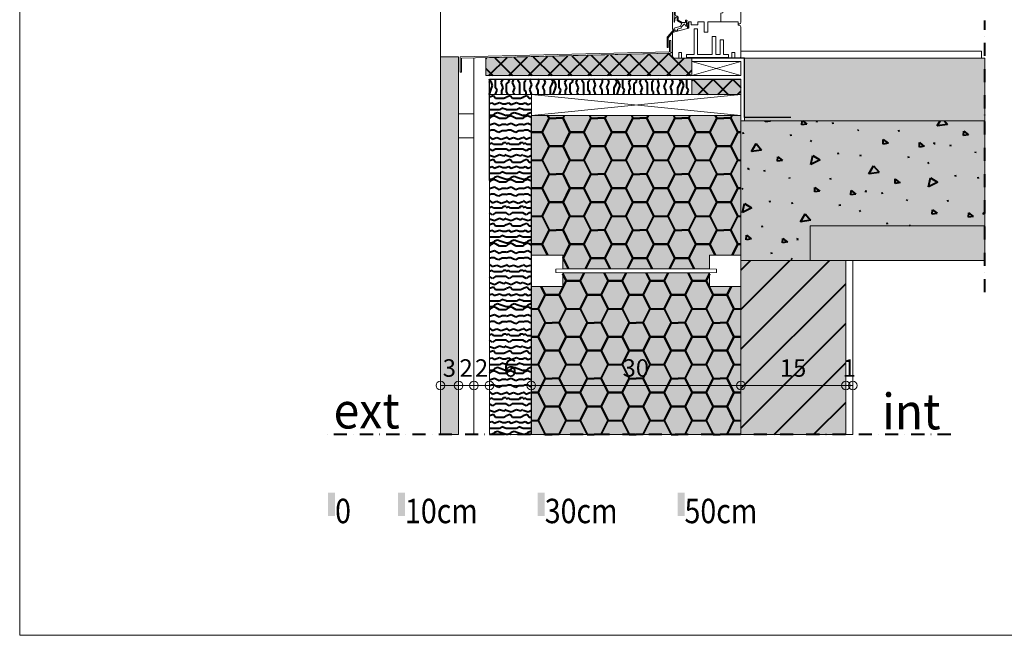
# Model space of a CAD drawing. Units: millimetres. Extents: x -7270 to 13106, y -51789 to -37268.
# Drawn here: x 4730 to 6139, y -40751 to -39870 of the extents above; entities that cross this region are included whole.
import ezdxf
from ezdxf.enums import TextEntityAlignment as Align

# ---------------------------------------------------------------- set-up
doc = ezdxf.new("R2010")
doc.units = ezdxf.units.MM
doc.header["$MEASUREMENT"] = 0
doc.linetypes.add('DGN Style 4', pattern=[37.49334, 18.73496, -9.36748, 0.023419, -9.36748])
for name, color, linetype, lineweight in [('cadre', 7, 'Continuous', 0), ('chassis elevation', 7, 'Continuous', 0), ('cotes', 7, 'Continuous', 0), ('ecritures', 7, 'Continuous', 0), ('etancheite AIR', 7, 'Continuous', 0), ('etancheite EAU', 7, 'Continuous', 0), ('foamlglass', 7, 'Continuous', 0), ('isolation', 7, 'Continuous', 0), ('multiplex', 7, 'Continuous', 0), ('murs porteurs', 7, 'Continuous', 0), ('parement ext', 7, 'Continuous', 0), ('pavatherm +', 7, 'Continuous', 0), ('poutre TJI', 7, 'Continuous', 0), ('revet murs int', 7, 'Continuous', 0), ('revetement sol', 7, 'Continuous', 0), ('structure sol', 7, 'Continuous', 0), ('struture caisson', 7, 'Continuous', 0), ('titre-affectation', 7, 'Continuous', 0)]:
    doc.layers.add(name, color=color, linetype=linetype, lineweight=lineweight)
doc.styles.add('Style-arial', font='arial.shx', dxfattribs={"bigfont": 'arialbig.shx'})
doc.styles.add('Style-ENGINEERING', font='ENGINEERING.shx')
doc.dimstyles.new('Untitled-1', dxfattribs={"dimtxt": 12.5, "dimasz": 6.25, "dimexe": 6.25, "dimexo": 0, "dimgap": 6.25, "dimtad": 1, "dimdec": 0, "dimzin": 11, "dimdsep": 46, "dimtxsty": 'Style-ENGINEERING', "dimblk": 'TerminatorOrigin', "dimcen": 0.09, "dimclrd": 2, "dimclre": 2, "dimclrt": 4, "dimadec": 4, "dimazin": 2, "dimtfac": 1, "dimtdec": 0, "dimtmove": 0, "dimatfit": 3, "dimldrblk": 'TerminatorOpen', "dimfxl": 0, "dimfrac": 2, "dimtzin": 11, "dimlwd": 0, "dimlwe": 0, "dimarcsym": 0})

# ---------------------------------------------------------------- blocks, each defined once
blk = doc.blocks.new('ws4')
at = {"color": 0, "linetype": 'ByBlock', "lineweight": -2}
for p, q in [((27000, 14331), (27080, 14470)), ((27423, 14064), (27513, 14220)), ((28003, 14532), (28035, 14543)), ((28190, 14440), (28113, 14370)), ((28113, 14370), (28113, 13860)), ((28126, 14536), (28182, 14505)), ((28298, 14096), (28279, 14116)), ((28283, 14147), (28398, 14214)), ((28133, 13840), (28233, 13840)), ((28313, 13920), (28313, 14061))]:
    blk.add_line(p, q, dxfattribs=at)
at = {"color": 0, "linetype": 'ByBlock', "lineweight": -2, "flags": 128}
blk.add_lwpolyline([(26623, 13109), (26623, 12954, 0.4931454), (26648, 12934), (26808, 12977, 0.3394543), (26823, 12997), (26823, 13256, -0.3394543), (26838, 13275), (27318, 13404, 0.3394543), (27333, 13423), (27333, 13550, -0.1989124), (27339, 13564), (27809, 14034, -0.4931454), (27840, 14030), (28036, 13690, 0.2679492), (28054, 13680), (28223, 13680, -0.4142136), (28243, 13660), (28243, 13388, 0.4931454), (28268, 13368), (28408, 13406, 0.3394543), (28423, 13425), (28423, 14190, 0.5692944), (28393, 14207), (28283, 14147, 0.493104), (28278, 14116), (28307, 14086, -0.1925824), (28313, 14072), (28313, 13860, -0.4142136), (28293, 13840), (28133, 13840, -0.4142136), (28113, 13860), (28113, 14361, -0.2104068), (28119, 14376), (28190, 14440, 0.5118003), (28182, 14505), (28126, 14536, 0.5722124), (27963, 14440), (27963, 14240, -0.4142136), (27943, 14220), (27518, 14220, -0.1316525), (27508, 14223), (26933, 14555, -0.2679492), (26923, 14572), (26923, 14854, 0.3899833), (26648, 15153, -0.3899833), (26483, 15333), (26483, 16406, -0.3394543), (26498, 16426), (27638, 16731, -0.4931454), (27663, 16712), (27663, 16153, 0.4931454), (27688, 16134), (27808, 16166, 0.3394543), (27823, 16185), (27823, 16790, 0.4931454), (27672, 16906), (26456, 16580, 0.3394543), (26323, 16406), (26323, 14284, 0.3943577), (26360, 14244, 0.3943577), (26402, 14279), (26484, 14873, -0.3943577), (26632, 14994, -0.3943577), (26763, 14854), (26763, 14526, 0.2679492), (26813, 14439), (27415, 14091, -0.4142136), (27423, 14064), (27186, 13654, -0.1989124), (27174, 13645), (26338, 13421, 0.3394543), (26323, 13401), (26323, 13235, -0.3394543), (26308, 13216), (25456, 12184, 0.3394543), (25323, 12010), (25323, 10668, 0.4142136), (25343, 10648), (25463, 10648, 0.4142136), (25483, 10668), (25483, 12010, -0.3394543), (25498, 12029), (26404, 13128), (26602, 13134, -0.4232659), (26623, 13114)], format="xyb", close=True, dxfattribs=at)
at = {"color": 0, "linetype": 'ByBlock', "lineweight": -2}
for centre, radius, start, end in [((28073, 14440), 110, 60.8851, 109.79218), ((28163, 14470), 40, 312.47159, 60.8851), ((28293, 14130), 20, 120, 225), ((28263, 14061), 50, 0, 45), ((28133, 13860), 20, 180, 270), ((28233, 13920), 80, 270, 0)]:
    blk.add_arc(centre, radius, start, end, dxfattribs=at)
blk = doc.blocks.new('*D38')
at = {"layer": 'cotes', "color": 2, "linetype": 'Continuous', "lineweight": 0}
for p, q in [((5761.7, -40343.2), (5761.7, -40405.7)), ((5911.7, -40343.2), (5911.7, -40405.7)), ((5911.7, -40393.2), (5761.7, -40393.2)), ((5761.7, -40393.2), (5761.7, -40393.2)), ((5911.7, -40393.2), (5911.7, -40393.2))]:
    blk.add_line(p, q, dxfattribs=at)
for centre in [(5761.7, -40393.2), (5911.7, -40393.2)]:
    blk.add_circle(centre, 6.25, dxfattribs=at)
at = {"layer": 'Defpoints'}
for p in [(5761.7, -40339), (5911.7, -40339), (5761.7, -40393.2), (5836.7, -40393.2)]:
    blk.add_point(p, dxfattribs=at)
at = {"layer": 'cotes', "color": 4, "linetype": 'Continuous', "lineweight": 0, "style": 'Style-arial'}
blk.add_text('15', height=25, dxfattribs=at).set_placement((5817.3, -40368.2), align=Align.MIDDLE_LEFT)
blk = doc.blocks.new('TerminatorOpen')
at = {"color": 0, "linetype": 'ByBlock', "lineweight": -2}
for q in [(-1, 0.5), (-1, 0), (-1, -0.5)]:
    blk.add_line((0, 0), q, dxfattribs=at)
blk = doc.blocks.new('TerminatorOrigin')
at = {"color": 0, "linetype": 'ByBlock', "lineweight": -2}
blk.add_line((-1, 0), (0, 0), dxfattribs=at)
blk.add_circle((0, 0), 0.5, dxfattribs=at)
blk = doc.blocks.new('*D39')
at = {"layer": 'cotes', "color": 2, "linetype": 'Continuous', "lineweight": 0}
for p, q in [((5461.6, -40343.2), (5461.6, -40405.7)), ((5761.7, -40343.2), (5761.7, -40405.7)), ((5761.7, -40393.2), (5461.6, -40393.2)), ((5461.6, -40393.2), (5461.6, -40393.2)), ((5761.7, -40393.2), (5761.7, -40393.2))]:
    blk.add_line(p, q, dxfattribs=at)
for centre in [(5461.6, -40393.2), (5761.7, -40393.2)]:
    blk.add_circle(centre, 6.25, dxfattribs=at)
at = {"layer": 'Defpoints'}
for p in [(5761.7, -40339), (5461.6, -40357.5), (5461.6, -40393.2), (5611.7, -40393.2)]:
    blk.add_point(p, dxfattribs=at)
at = {"layer": 'cotes', "color": 4, "linetype": 'Continuous', "lineweight": 0, "style": 'Style-arial'}
blk.add_text('30', height=25, dxfattribs=at).set_placement((5592.3, -40368.2), align=Align.MIDDLE_LEFT)
blk = doc.blocks.new('*D40')
at = {"layer": 'cotes', "color": 2, "linetype": 'Continuous', "lineweight": 0}
for p, q in [((5461.6, -40343.2), (5461.6, -40405.7)), ((5401.7, -40443.2), (5401.7, -40380.7)), ((5461.6, -40393.2), (5401.7, -40393.2)), ((5401.7, -40393.2), (5401.7, -40393.2)), ((5461.6, -40393.2), (5461.6, -40393.2))]:
    blk.add_line(p, q, dxfattribs=at)
for centre in [(5401.7, -40393.2), (5461.6, -40393.2)]:
    blk.add_circle(centre, 6.25, dxfattribs=at)
at = {"layer": 'Defpoints'}
for p in [(5461.6, -40357.5), (5401.7, -40393.2), (5431.7, -40393.2), (5401.7, -40463.4)]:
    blk.add_point(p, dxfattribs=at)
at = {"layer": 'cotes', "color": 4, "linetype": 'Continuous', "lineweight": 0, "style": 'Style-arial'}
blk.add_text('6', height=25, dxfattribs=at).set_placement((5422, -40368.2), align=Align.MIDDLE_LEFT)
blk = doc.blocks.new('*D41')
at = {"layer": 'cotes', "color": 2, "linetype": 'Continuous', "lineweight": 0}
for p, q in [((5379.6, -40443.2), (5379.6, -40380.7)), ((5401.7, -40443.2), (5401.7, -40380.7)), ((5401.7, -40393.2), (5379.6, -40393.2)), ((5379.6, -40393.2), (5379.6, -40393.2)), ((5401.7, -40393.2), (5401.7, -40393.2))]:
    blk.add_line(p, q, dxfattribs=at)
for centre in [(5379.6, -40393.2), (5401.7, -40393.2)]:
    blk.add_circle(centre, 6.25, dxfattribs=at)
at = {"layer": 'Defpoints'}
for p in [(5379.6, -40393.2), (5390.7, -40393.2), (5379.6, -40463.4), (5401.7, -40463.4)]:
    blk.add_point(p, dxfattribs=at)
at = {"layer": 'cotes', "color": 4, "linetype": 'Continuous', "lineweight": 0, "style": 'Style-arial'}
blk.add_text('2', height=25, dxfattribs=at).set_placement((5381, -40368.2), align=Align.MIDDLE_LEFT)
blk = doc.blocks.new('*D42')
at = {"layer": 'cotes', "color": 2, "linetype": 'Continuous', "lineweight": 0}
for p, q in [((5357.6, -40443.2), (5357.6, -40380.7)), ((5379.6, -40443.2), (5379.6, -40380.7)), ((5379.6, -40393.2), (5357.6, -40393.2)), ((5357.6, -40393.2), (5357.6, -40393.2)), ((5379.6, -40393.2), (5379.6, -40393.2))]:
    blk.add_line(p, q, dxfattribs=at)
for centre in [(5357.6, -40393.2), (5379.6, -40393.2)]:
    blk.add_circle(centre, 6.25, dxfattribs=at)
at = {"layer": 'Defpoints'}
for p in [(5357.6, -40393.2), (5368.6, -40393.2), (5357.6, -40463.4), (5379.6, -40463.4)]:
    blk.add_point(p, dxfattribs=at)
at = {"layer": 'cotes', "color": 4, "linetype": 'Continuous', "lineweight": 0, "style": 'Style-arial'}
blk.add_text('2', height=25, dxfattribs=at).set_placement((5358.9, -40368.2), align=Align.MIDDLE_LEFT)
blk = doc.blocks.new('*D43')
at = {"layer": 'cotes', "color": 2, "linetype": 'Continuous', "lineweight": 0}
for p, q in [((5331.6, -40443.2), (5331.6, -40380.7)), ((5357.6, -40443.2), (5357.6, -40380.7)), ((5357.6, -40393.2), (5331.6, -40393.2)), ((5331.6, -40393.2), (5331.6, -40393.2)), ((5357.6, -40393.2), (5357.6, -40393.2))]:
    blk.add_line(p, q, dxfattribs=at)
for centre in [(5331.6, -40393.2), (5357.6, -40393.2)]:
    blk.add_circle(centre, 6.25, dxfattribs=at)
at = {"layer": 'Defpoints'}
for p in [(5331.6, -40393.2), (5344.6, -40393.2), (5331.6, -40463.4), (5357.6, -40463.4)]:
    blk.add_point(p, dxfattribs=at)
at = {"layer": 'cotes', "color": 4, "linetype": 'Continuous', "lineweight": 0, "style": 'Style-arial'}
blk.add_text('3', height=25, dxfattribs=at).set_placement((5334.9, -40368.2), align=Align.MIDDLE_LEFT)
blk = doc.blocks.new('*D37')
at = {"layer": 'cotes', "color": 2, "linetype": 'Continuous', "lineweight": 0}
for p, q in [((5911.7, -40343.2), (5911.7, -40405.7)), ((5921.7, -40343.2), (5921.7, -40405.7)), ((5921.7, -40393.2), (5911.7, -40393.2)), ((5911.7, -40393.2), (5911.7, -40393.2)), ((5921.7, -40393.2), (5921.7, -40393.2))]:
    blk.add_line(p, q, dxfattribs=at)
for centre in [(5911.7, -40393.2), (5921.7, -40393.2)]:
    blk.add_circle(centre, 6.25, dxfattribs=at)
at = {"layer": 'Defpoints'}
for p in [(5921.7, -40214.5), (5911.7, -40339), (5911.7, -40393.2), (5916.7, -40393.2)]:
    blk.add_point(p, dxfattribs=at)
at = {"layer": 'cotes', "color": 4, "linetype": 'Continuous', "lineweight": 0, "style": 'Style-arial'}
blk.add_text('1', height=25, dxfattribs=at).set_placement((5907, -40368.2), align=Align.MIDDLE_LEFT)

msp = doc.modelspace()

# ---------------------------------------------------------------- hatches: boundary and pattern name
at = {"layer": 'isolation', "linetype": 'Continuous', "lineweight": 0}
for points in [[(5691.576, -39949.593), (5396.712, -39949.526), (5396.576, -39924.367), (5661.238, -39917.638), (5661.238, -39916.552), (5663.717, -39916.552), (5663.717, -39922.052), (5664.449, -39923.82), (5666.217, -39924.552), (5691.562, -39924.552)], [(5691.574, -39976.523), (5691.574, -39954.593), (5761.57, -39954.593), (5761.57, -39976.523)], [(5506.644, -40226.026), (5506.644, -40206.526), (5461.644, -40206.526), (5461.644, -40006.526), (5761.644, -40006.526), (5761.644, -40206.526), (5716.644, -40206.526), (5716.644, -40226.026)], [(5461.644, -40463.44), (5461.644, -40251.526), (5506.644, -40251.526), (5506.644, -40232.026), (5716.644, -40232.026), (5716.644, -40251.526), (5761.644, -40251.526), (5761.644, -40463.44)]]:
    msp.add_hatch(color=2, dxfattribs=at).paths.add_polyline_path(points)
at = {"layer": 'isolation', "linetype": 'Continuous', "lineweight": 40}
h = msp.add_hatch(dxfattribs=at)
h.set_pattern_fill('_USER', style=0)
h.set_pattern_definition([(45, (5615.907, -39932.669), (-14.1421, 14.1421), []), (135, (5615.907, -39932.669), (-14.1421, -14.1421), [])])
h.paths.add_polyline_path([(5396.576, -39924.367), (5396.712, -39949.526), (5691.576, -39949.593), (5691.562, -39924.552), (5666.217, -39924.552), (5664.449, -39923.82), (5663.717, -39922.052), (5663.717, -39916.552), (5661.238, -39916.552), (5661.238, -39917.638)])
h = msp.add_hatch(dxfattribs=at)
h.set_pattern_fill('_USER', style=0)
h.set_pattern_definition([(45, (5707.622, -39969.25), (-14.142, 14.142), []), (135, (5707.622, -39969.25), (-14.142, -14.142), [])])
h.paths.add_polyline_path([(5691.574, -39954.593), (5691.574, -39976.523), (5761.57, -39976.523), (5761.57, -39954.593)])
h = msp.add_hatch(dxfattribs=at)
h.set_pattern_fill('HONEY', style=0)
h.set_pattern_definition([(0, (5636.97, -40150.83), (-60, -80), [20, -40]), (63.435, (5656.967, -40150.83), (-60, -80), [22.361, -245.9675]), (116.565, (5666.967, -40130.83), (-60, 80), [22.361, -245.9675]), (180, (5656.97, -40110.83), (-60, 80), [20, -40]), (-116.565, (5636.967, -40110.83), (-60, -160), [22.361, -245.967]), (-63.435, (5626.967, -40130.83), (-60, 80), [22.361, -245.967]), (0, (5636.97, -40110.83), (-60, -80), [20, -40]), (63.435, (5656.967, -40110.83), (-60, -80), [22.361, -245.967]), (0, (5666.97, -40130.83), (-60, -80), [10, -50]), (0, (5616.97, -40130.83), (-60, -80), [10, -50]), (63.435, (5626.967, -40130.83), (-60, -80), [22.361, -245.967]), (116.565, (5636.967, -40110.83), (-60, 80), [22.361, -245.967]), (-63.435, (5626.967, -40090.83), (-60, 80), [22.361, -245.967]), (180, (5676.97, -40130.83), (-60, 80), [10, -50]), (-116.565, (5666.967, -40130.83), (-60, -160), [22.361, -245.9675]), (-63.435, (5656.967, -40150.83), (-60, 80), [22.361, -245.9675]), (63.435, (5626.967, -40170.83), (-60, -80), [22.361, -245.967]), (116.565, (5636.967, -40150.83), (-60, 80), [22.361, -245.967]), (180, (5626.97, -40130.83), (-60, 80), [10, -50]), (-116.565, (5666.967, -40090.83), (-60, -160), [22.361, -245.9675]), (-63.435, (5656.967, -40110.83), (-60, 80), [22.361, -245.967]), (0, (5666.97, -40090.83), (-60, -80), [10, -50]), (180, (5626.97, -40090.83), (-60, 80), [10, -50])])
h.paths.add_polyline_path([(5461.644, -40206.526), (5506.644, -40206.526), (5506.644, -40226.026), (5716.644, -40226.026), (5716.644, -40206.526), (5761.644, -40206.526), (5761.644, -40006.526), (5461.644, -40006.526)])
h = msp.add_hatch(dxfattribs=at)
h.set_pattern_fill('HONEY', style=0)
h.set_pattern_definition([(0, (5631.644, -40443.44), (-60, -80), [20, -40]), (63.435, (5651.644, -40443.44), (-60, -80), [22.361, -245.9675]), (116.565, (5661.644, -40423.44), (-60, 80), [22.361, -245.9675]), (180, (5651.644, -40403.44), (-60, 80), [20, -40]), (-116.565, (5631.644, -40403.44), (-60, -160), [22.361, -245.9675]), (-63.435, (5621.644, -40423.44), (-60, 80), [22.361, -245.9675]), (0, (5631.644, -40403.44), (-60, -80), [20, -40]), (63.435, (5651.644, -40403.44), (-60, -80), [22.361, -245.9675]), (0, (5661.644, -40423.44), (-60, -80), [10, -50]), (0, (5611.644, -40423.44), (-60, -80), [10, -50]), (63.435, (5621.644, -40423.44), (-60, -80), [22.361, -245.9675]), (116.565, (5631.644, -40403.44), (-60, 80), [22.361, -245.9675]), (-63.435, (5621.644, -40383.44), (-60, 80), [22.361, -245.967]), (180, (5671.644, -40423.44), (-60, 80), [10, -50]), (-116.565, (5661.644, -40423.44), (-60, -160), [22.361, -245.9675]), (-63.435, (5651.644, -40443.44), (-60, 80), [22.361, -245.9675]), (63.435, (5621.644, -40463.44), (-60, -80), [22.361, -245.9675]), (116.565, (5631.644, -40443.44), (-60, 80), [22.361, -245.9675]), (180, (5621.644, -40423.44), (-60, 80), [10, -50]), (-116.565, (5661.644, -40383.44), (-60, -160), [22.361, -245.9675]), (-63.435, (5651.644, -40403.44), (-60, 80), [22.361, -245.9675]), (0, (5661.644, -40383.44), (-60, -80), [10, -50]), (180, (5621.644, -40383.44), (-60, 80), [10, -50])])
h.paths.add_polyline_path([(5461.644, -40463.44), (5461.644, -40251.526), (5506.644, -40251.526), (5506.644, -40232.026), (5716.644, -40232.026), (5716.644, -40251.526), (5761.644, -40251.526), (5761.644, -40463.44)])
at = {"layer": 'murs porteurs', "linetype": 'Continuous', "lineweight": 0}
msp.add_hatch(color=252, dxfattribs=at).paths.add_polyline_path([(5761.717, -40463.44), (5761.716, -40214.527), (5911.717, -40214.526), (5911.717, -40463.44)])
at = {"layer": 'murs porteurs', "linetype": 'Continuous', "lineweight": 40}
h = msp.add_hatch(dxfattribs=at)
h.set_pattern_fill('_USER', style=0)
h.set_pattern_definition([(45, (5837.797, -40265.08), (-28.284, 28.284), [])])
h.paths.add_polyline_path([(5761.716, -40214.527), (5911.717, -40214.526), (5911.717, -40463.44), (5761.717, -40463.44)])
at = {"layer": 'parement ext', "linetype": 'Continuous', "lineweight": 0}
msp.add_hatch(color=33, dxfattribs=at).paths.add_polyline_path([(5331.644, -40463.44), (5331.644, -39922.599), (5357.644, -39922.599), (5357.644, -40463.44)])
at = {"layer": 'pavatherm +', "linetype": 'Continuous', "lineweight": 40}
h = msp.add_hatch(dxfattribs=at)
h.set_pattern_fill('ACOUST', style=0)
h.set_pattern_definition([(90, (5471.53, -39976.53), (-91.254, -24), [5.894, -18.106]), (118.51, (5471.53, -39970.633), (0, -24), [5.186, -185.9976]), (70.932, (5469.055, -39966.075), (-91.2535, -240), [3.4494, -275.877]), (61.49, (5470.182, -39962.815), (-91.2535, -144), [4.097, -187.0867]), (90, (5472.14, -39959.215), (-91.254, -24), [3.87, -20.13]), (109.068, (5472.137, -39955.345), (-91.2535, 240), [2.8833, -276.443]), (90, (5480.26, -39976.53), (-91.254, -24), [5.723, -18.277]), (112.9026, (5480.258, -39970.8035), (0, -24), [5.0334, -229.4516]), (61.49, (5478.299, -39966.167), (-91.2535, -144), [7.57, -183.614]), (109.068, (5481.912, -39959.515), (-91.2535, 240), [7.1817, -272.1446]), (90, (5488.985, -39976.53), (-91.254, -24), [9.621, -14.379]), (61.49, (5488.985, -39966.905), (-91.2535, -144), [5.4693, -185.7143]), (67.0974, (5491.595, -39962.099), (-91.2535, -192), [3.5896, -230.8954]), (115.421, (5492.992, -39958.793), (0, -24), [5.0386, -207.5436]), (137.37, (5490.829, -39954.242), (-91.2535, 96), [2.519, -245.539]), (-130.1958, (5462.755, -39952.5265), (-91.2535, -96), [5.1192, -277.6613]), (-70.932, (5459.451, -39956.437), (-91.2535, 240), [6.884, -272.4424]), (-110.818, (5461.7, -39962.943), (0, -24), [6.9425, -249.8204]), (-70.932, (5459.233, -39969.432), (-91.2535, 240), [7.2827, -272.0436]), (90, (5454.08, -39976.53), (-91.254, -24), [3.876, -20.124]), (141.726, (5454.076, -39972.65), (-91.2535, 48), [2.831, -113.407]), (90, (5451.85, -39970.9), (-91.254, -24), [6.588, -17.412]), (90, (5451.85, -39964.31), (-91.254, -24), [5.908, -18.092]), (46.452, (5451.853, -39958.401), (-91.2535, -72), [2.962, -129.489]), (110.818, (5453.894, -39956.254), (0, -24), [3.972, -252.791]), (90, (5445.35, -39976.53), (-91.254, -24), [10.0624, -13.9376]), (90, (5445.35, -39966.46), (-91.254, -24), [5.489, -18.511]), (124.6567, (5445.3486, -39960.975), (-91.2535, 120), [5.009, -315.9346]), (57.6374, (5442.5, -39956.855), (0, -24), [5.1814, -165.298]), (70.932, (5401.712, -39976.5265), (-91.2535, -240), [7.7716, -271.5548]), (70.932, (5404.251, -39969.181), (-91.2535, -240), [5.6364, -273.69]), (110.818, (5406.092, -39963.854), (0, -24), [4.4967, -252.2662]), (127.251, (5404.494, -39959.651), (0, -24), [3.172, -147.5833]), (109.068, (5402.574, -39957.126), (-91.2535, 240), [2.2782, -277.048]), (90, (5401.83, -39954.97), (-91.254, -24), [2.449, -21.551]), (-109.068, (5436.621, -39952.5265), (-91.2535, -240), [7.677, -271.6495]), (-64.5793, (5434.113, -39959.782), (0, -24), [8.02, -204.5624]), (-109.068, (5437.556, -39967.0254), (-91.2535, -240), [6.6446, -272.6817]), (-57.6374, (5435.385, -39973.305), (0, -24), [3.74, -166.739]), (115.4207, (5427.894, -39976.526), (0, -24), [4.011, -208.571]), (90, (5426.17, -39972.9), (-91.254, -24), [5.687, -18.313]), (90, (5426.17, -39967.22), (-91.254, -24), [5.84, -18.16]), (38.274, (5426.172, -39961.377), (0, -24), [5.0675, -111.17]), (109.068, (5430.1506, -39958.238), (-91.2535, 240), [5.8304, -273.496]), (-69.182, (5419.112, -39952.5265), (-91.2535, 216), [3.4186, -253.3443]), (-122.3626, (5420.327, -39955.722), (-91.2535, -120), [4.353, -166.1263]), (-70.932, (5417.9965, -39959.399), (-91.2535, 240), [8.1065, -271.22]), (-112.9026, (5420.645, -39967.0605), (0, -24), [4.7404, -229.7446]), (-90, (5418.8, -39971.43), (-91.254, -24), [5.1124, -18.8876]), (70.932, (5410.44, -39976.5265), (-91.2535, -240), [6.4656, -272.8607]), (124.6567, (5412.552, -39970.4156), (-91.2535, 120), [4.029, -316.9148]), (90, (5410.26, -39967.1), (-91.254, -24), [5.285, -18.715]), (90, (5410.26, -39961.82), (-91.254, -24), [6.229, -17.771]), (90, (5410.26, -39955.59), (-91.254, -24), [3.0666, -20.9334])])
h.paths.add_polyline_path([(5401.712, -39976.526), (5691.576, -39976.526), (5691.576, -39954.526), (5401.712, -39954.526)])
h = msp.add_hatch(dxfattribs=at)
h.set_pattern_fill('ACOUST', style=0)
h.set_pattern_definition([(180, (5401.71, -40393.62), (24, -91.254), [5.894, -18.106]), (208.5097, (5395.818, -40393.622), (24, -1e-15), [5.186, -185.9976]), (160.932, (5391.261, -40396.098), (240, -91.2535), [3.4494, -275.877]), (151.4903, (5388.001, -40394.971), (144, -91.2535), [4.097, -187.0867]), (180, (5384.4, -40393.015), (24, -91.254), [3.87, -20.13]), (199.068, (5380.531, -40393.0154), (-240, -91.2535), [2.8833, -276.443]), (180, (5401.71, -40384.895), (24, -91.254), [5.723, -18.277]), (202.9026, (5395.989, -40384.895), (24, -1e-15), [5.0334, -229.4516]), (151.4903, (5391.353, -40386.854), (144, -91.2535), [7.57, -183.6138]), (199.068, (5384.701, -40383.241), (-240, -91.2535), [7.1817, -272.1446]), (180, (5401.71, -40376.17), (24, -91.254), [9.621, -14.379]), (151.4903, (5392.091, -40376.168), (144, -91.2535), [5.4693, -185.7143]), (157.0974, (5387.285, -40373.557), (192, -91.2535), [3.5896, -230.8954]), (205.4207, (5383.978, -40372.16), (24, -1e-15), [5.0386, -207.5436]), (227.37, (5379.427, -40374.323), (-96, -91.2535), [2.519, -245.539]), (-40.1958, (5377.712, -40402.3975), (96, -91.2535), [5.1192, -277.6613]), (19.068, (5381.6224, -40405.7015), (-240, -91.2535), [6.884, -272.4424]), (-20.818, (5388.129, -40403.4525), (24, -1e-15), [6.9425, -249.8204]), (19.068, (5394.618, -40405.92), (-240, -91.2535), [7.2827, -272.0436]), (180, (5401.71, -40411.08), (24, -91.254), [3.876, -20.124]), (231.726, (5397.836, -40411.077), (-48, -91.2535), [2.831, -113.4067]), (180, (5396.08, -40413.3), (24, -91.254), [6.5883, -17.4117]), (180, (5389.49, -40413.3), (24, -91.254), [5.908, -18.092]), (136.452, (5383.587, -40413.3), (72, -91.2535), [2.962, -129.4888]), (200.818, (5381.44, -40411.259), (24, -1e-15), [3.972, -252.7908]), (180, (5401.71, -40419.8), (24, -91.254), [10.0624, -13.9376]), (180, (5391.65, -40419.8), (24, -91.254), [5.489, -18.511]), (214.6567, (5386.161, -40419.804), (-120, -91.2535), [5.009, -315.9346]), (147.6374, (5382.04, -40422.652), (24, -1e-15), [5.1814, -165.298]), (160.932, (5401.712, -40463.4405), (240, -91.2535), [7.7716, -271.5548]), (160.932, (5394.367, -40460.9016), (240, -91.2535), [5.6364, -273.69]), (200.818, (5389.04, -40459.06), (24, -1e-15), [4.4967, -252.2662]), (217.251, (5384.837, -40460.658), (24, -1e-15), [3.172, -147.5833]), (199.068, (5382.312, -40462.5785), (-240, -91.2535), [2.2782, -277.048]), (180, (5380.16, -40463.32), (24, -91.254), [2.4492, -21.5508]), (-19.068, (5377.712, -40428.5315), (240, -91.2535), [7.677, -271.6495]), (25.4207, (5384.968, -40431.039), (24, -1e-15), [8.0198, -204.5624]), (-19.068, (5392.211, -40427.597), (240, -91.2535), [6.6446, -272.6817]), (32.3626, (5398.491, -40429.768), (24, -1e-15), [3.7402, -166.739]), (205.4207, (5401.712, -40437.258), (24, -1e-15), [4.0112, -208.571]), (180, (5398.09, -40438.98), (24, -91.254), [5.687, -18.313]), (180, (5392.4, -40438.98), (24, -91.254), [5.84, -18.16]), (128.274, (5386.563, -40438.98), (24, -1e-15), [5.0675, -111.1702]), (199.068, (5383.424, -40435.002), (-240, -91.2535), [5.8304, -273.496]), (20.818, (5377.712, -40446.041), (-216, -91.2535), [3.4186, -253.3443]), (-32.3626, (5380.908, -40444.826), (120, -91.2535), [4.353, -166.1263]), (19.068, (5384.5845, -40447.156), (-240, -91.2535), [8.1065, -271.22]), (-22.9026, (5392.246, -40444.508), (24, -1e-15), [4.7404, -229.7446]), (0, (5396.61, -40446.35), (24, -91.254), [5.1124, -18.8876]), (160.932, (5401.712, -40454.713), (240, -91.2535), [6.4656, -272.8607]), (214.6567, (5395.601, -40452.601), (-120, -91.2535), [4.0289, -316.9148]), (180, (5392.29, -40454.89), (24, -91.254), [5.285, -18.715]), (180, (5387, -40454.89), (24, -91.254), [6.229, -17.771]), (180, (5380.77, -40454.89), (24, -91.254), [3.0666, -20.9334])])
h.paths.add_polyline_path([(5461.712, -39976.526), (5401.712, -39976.526), (5401.712, -40463.44), (5461.712, -40463.44)])
at = {"layer": 'structure sol', "linetype": 'Continuous', "lineweight": 0}
for color, points in [(254, [(5766.717, -40014.527), (5766.717, -39924.526), (6110.852, -39924.526), (6110.852, -40014.527)]), (252, [(5761.717, -40214.527), (5761.717, -40014.526), (6110.852, -40014.526), (6110.852, -40164.527), (5860.852, -40164.527), (5860.852, -40214.527)]), (252, [(5860.852, -40214.527), (5860.852, -40164.527), (6110.852, -40164.527), (6110.852, -40214.527)])]:
    msp.add_hatch(color=color, dxfattribs=at).paths.add_polyline_path(points)
at = {"layer": 'structure sol', "linetype": 'Continuous', "lineweight": 40}
h = msp.add_hatch(dxfattribs=at)
h.set_pattern_fill('CONC10', style=0)
h.set_pattern_definition([(190.009, (5971.638, -40046.929), (-1161.8255, -215.2989), [7.092, -1442.7905]), (87.821, (5964.654, -40048.162), (-40.10685, -775.8582), [6.472, -1377.369]), (-36.993, (5964.9, -40041.694), (70.268, -100.353), [8.533, -377.922]), (206.666, (5972.437, -40002.204), (-657.4372, -310.7875), [14.757, -830.437]), (77.9914, (5959.249, -40008.827), (-27.59368, -168.87632), [13.0766, -1783.526]), (-31.094, (5961.97, -39996.037), (-1023.8571, 629.08272), [11.895, -1462.151]), (187.854, (5958.895, -40088.695), (-168.13, 31.83), [14.757, -253.753]), (59.5016, (5944.276, -40090.712), (-474.22727, -780.72256), [13.317, -1168.288]), (-49.934, (5951.035, -40079.237), (-800.5403, 935.00585), [12.043, -1340.833]), (68.127, (5928.508, -40028.7985), (-431.55307, -1049.9518), [1.845, -1567.346]), (191.2754, (5893.852, -40018.097), (-265.991, -36.6939), [2.519, -910.947]), (191.2754, (5999.068, -39993.129), (-265.991, -36.6939), [2.519, -910.947]), (191.2754, (5988.116, -40029.209), (-265.991, -36.6939), [2.519, -910.946]), (41.5, (5958.502, -39975.716), (-97.86156, -68.5234), [2.315, -1079.844]), (191.275, (5933.436, -40064.374), (-265.991, -36.6939), [2.519, -910.947]), (191.2754, (6001.823, -40067.067), (-265.991, -36.6939), [2.519, -910.947]), (190.009, (6023.527, -40051.245), (-1161.8255, -215.2989), [7.092, -1442.791]), (87.821, (6016.542, -40052.478), (-40.10685, -775.8582), [6.4725, -1377.368]), (-38.693, (6016.789, -40046.01), (-687.59823, 565.42367), [8.533, -1267.899]), (190.009, (5918.552, -40002.987), (-1161.8255, -215.2989), [7.093, -1442.79]), (87.821, (5911.567, -40004.22), (-40.10685, -775.8582), [6.473, -1377.368]), (-38.693, (5911.813, -39997.752), (-687.59823, 565.42367), [8.533, -1267.899]), (68.127, (5939.825, -40115.789), (-431.55307, -1049.9518), [1.845, -1567.346]), (68.127, (5869.667, -40016.609), (-431.55307, -1049.9518), [1.845, -1567.346])])
h.paths.add_polyline_path([(6110.852, -40014.526), (5761.717, -40014.526), (5761.717, -40214.527), (5860.852, -40214.527), (5860.852, -40164.527), (6110.852, -40164.527)])

# ---------------------------------------------------------------- linework, layer by layer
at = {"layer": 'cadre', "color": 4, "linetype": 'Continuous', "lineweight": 0, "flags": 128}
msp.add_lwpolyline([(4729.543, -37602.4), (4729.543, -40750.864), (7405.101, -40750.864), (7405.101, -37602.4)], close=True, dxfattribs=at)
at = {"layer": 'chassis elevation', "color": 7, "linetype": 'Continuous', "lineweight": 0}
msp.add_line((5663.644, -39277.355), (5663.644, -39883.539), dxfattribs=at)
at = {"layer": 'chassis elevation', "color": 40}
for p, q in [((5690.617, -39872.638), (5690.617, -39876.838)), ((5699.817, -39876.838), (5699.817, -39872.638)), ((5699.817, -39872.638), (5709.217, -39872.638)), ((5690.617, -39876.838), (5699.817, -39876.838)), ((5694.717, -39882.638), (5699.717, -39882.638)), ((5683.717, -39919.638), (5694.717, -39919.638)), ((5699.717, -39919.638), (5720.717, -39919.638)), ((5725.717, -39919.638), (5731.717, -39919.638)), ((5736.717, -39919.638), (5743.717, -39919.638)), ((5743.717, -39923.638), (5743.717, -39919.638))]:
    msp.add_line(p, q, dxfattribs=at)
at = {"layer": 'chassis elevation', "color": 40, "linetype": 'Continuous'}
for p, q in [((5694.717, -39919.638), (5694.717, -39882.638)), ((5699.717, -39882.638), (5699.717, -39919.638)), ((5720.717, -39919.638), (5720.717, -39893.638)), ((5720.717, -39893.638), (5725.717, -39893.638)), ((5725.717, -39893.638), (5725.717, -39919.638)), ((5731.717, -39919.638), (5731.717, -39898.638)), ((5731.717, -39898.638), (5736.717, -39898.638)), ((5736.717, -39898.638), (5736.717, -39919.638)), ((5748.717, -39924.638), (5748.717, -39916.638)), ((5748.717, -39916.638), (5752.717, -39916.638)), ((5683.717, -39923.638), (5743.717, -39923.638)), ((5743.717, -39919.638), (5743.752, -39924.638)), ((5743.752, -39924.638), (5748.717, -39924.638))]:
    msp.add_line(p, q, dxfattribs=at)
at = {"layer": 'chassis elevation', "color": 2, "linetype": 'Continuous', "lineweight": 0, "flags": 128}
msp.add_lwpolyline([(5761.717, -39873.138), (5761.717, -39857.138, 0.19890635), (5760.984, -39855.371, 0.19890635), (5759.217, -39854.638), (5736.599, -39854.638), (5735.717, -39859.638), (5733.13, -39860.094, 0.17634053), (5732.833, -39860.266, 0.17634053), (5732.717, -39860.587), (5732.717, -39872.638), (5739.373, -39872.638), (5741.682, -39872.638), (5757.674, -39872.638), (5757.817, -39872.638), (5757.817, -39875.638), (5759.217, -39875.638, 0.19890635), (5760.984, -39874.906)], format="xyb", close=True, dxfattribs=at)
at = {"layer": 'chassis elevation', "color": 2, "linetype": 'Continuous', "flags": 128}
msp.add_lwpolyline([(5694.717, -39919.638), (5683.717, -39919.638), (5683.682, -39924.638), (5676.717, -39924.638), (5676.717, -39916.638), (5672.717, -39916.638), (5672.717, -39924.638), (5666.217, -39924.638, -0.41421356), (5663.717, -39922.138), (5663.717, -39888.006), (5686.717, -39881.639), (5686.753, -39872.638), (5690.617, -39872.638), (5690.617, -39876.838), (5699.817, -39876.838), (5699.817, -39872.638), (5709.217, -39872.638), (5709.217, -39887.638), (5714.217, -39887.638), (5714.217, -39872.638), (5757.674, -39872.638), (5757.717, -39877.638), (5759.216, -39877.638, -0.41418872), (5761.717, -39880.138), (5761.717, -39880.138), (5761.717, -39880.138), (5761.717, -39880.138), (5761.717, -39880.138), (5761.717, -39880.138), (5761.717, -39922.138, -0.41421356), (5759.216, -39924.638), (5752.717, -39924.638), (5752.717, -39916.638), (5748.717, -39916.638), (5748.717, -39924.638), (5743.752, -39924.638), (5743.717, -39919.638), (5736.717, -39919.638), (5736.717, -39898.638), (5731.717, -39898.638), (5731.717, -39919.638), (5725.717, -39919.638), (5725.717, -39893.638), (5720.717, -39893.638), (5720.717, -39919.638), (5699.717, -39919.638), (5699.717, -39882.638), (5694.717, -39882.638)], format="xyb", close=True, dxfattribs=at)
at = {"layer": 'chassis elevation', "color": 4, "linetype": 'Continuous', "lineweight": 0, "flags": 128}
for points in [[(5661.238, -39899.467), (5659.238, -39899.467), (5659.238, -39915.685), (5359.644, -39922.599), (5359.644, -39944.552), (5361.644, -39944.552)], [(5661.238, -39899.467), (5661.238, -39917.638), (5361.644, -39924.552), (5361.644, -39944.552)]]:
    msp.add_lwpolyline(points, dxfattribs=at)
at = {"layer": 'ecritures', "color": 1, "linetype": 'DGN Style 4', "lineweight": 40}
for p, q in [((6110.852, -40259.578), (6110.852, -39870.529)), ((6061.793, -40463.44), (5161.495, -40463.44))]:
    msp.add_line(p, q, dxfattribs=at)
at = {"layer": 'etancheite AIR', "color": 161, "linetype": 'Continuous', "lineweight": 30, "ltscale": 10, "flags": 128}
msp.add_lwpolyline([(5833.076, -40009.527), (5766.576, -40009.527), (5766.576, -39924.638), (5691.562, -39924.552)], dxfattribs=at)
at = {"layer": 'etancheite EAU', "color": 12, "linetype": 'Continuous', "lineweight": 30, "ltscale": 10, "flags": 128}
msp.add_lwpolyline([(5401.712, -40099.626), (5401.712, -39954.526), (5761.576, -39954.593)], dxfattribs=at)
at = {"layer": 'foamlglass', "color": 252, "linetype": 'Continuous', "lineweight": 0, "extrusion": (0, 0, -1)}
for points in [[(-5170.892, -40546.728), (-5180.892, -40546.728), (-5170.892, -40580.197), (-5180.892, -40580.197)], [(-5270.892, -40546.728), (-5280.892, -40546.728), (-5270.892, -40580.197), (-5280.892, -40580.197)], [(-5470.892, -40546.728), (-5480.892, -40546.728), (-5470.892, -40580.197), (-5480.892, -40580.197)], [(-5670.892, -40546.728), (-5680.892, -40546.728), (-5670.892, -40580.197), (-5680.892, -40580.197)]]:
    msp.add_solid(points, dxfattribs=at)
at = {"layer": 'isolation', "color": 2, "linetype": 'Continuous', "lineweight": 0, "flags": 128}
for points in [[(5396.576, -39924.367), (5396.712, -39949.526), (5691.576, -39949.593), (5691.562, -39924.552), (5666.217, -39924.552), (5664.449, -39923.82), (5663.717, -39922.052), (5663.717, -39916.552), (5661.238, -39916.552), (5661.238, -39917.638)], [(5691.574, -39954.593), (5691.574, -39976.523), (5761.57, -39976.523), (5761.57, -39954.593)], [(5461.644, -40206.526), (5506.644, -40206.526), (5506.644, -40226.026), (5716.644, -40226.026), (5716.644, -40206.526), (5761.644, -40206.526), (5761.644, -40006.526), (5461.644, -40006.526)], [(5461.644, -40463.44), (5461.644, -40251.526), (5506.644, -40251.526), (5506.644, -40232.026), (5716.644, -40232.026), (5716.644, -40251.526), (5761.644, -40251.526), (5761.644, -40463.44)]]:
    msp.add_lwpolyline(points, close=True, dxfattribs=at)
at = {"layer": 'multiplex', "color": 7, "linetype": 'Continuous', "lineweight": 0}
for p, q in [((5461.712, -39976.526), (5761.576, -40006.526)), ((5761.576, -39976.526), (5461.712, -40006.526))]:
    msp.add_line(p, q, dxfattribs=at)
at = {"layer": 'multiplex', "color": 40, "linetype": 'Continuous', "lineweight": 0, "flags": 128}
msp.add_lwpolyline([(5461.712, -39976.526), (5461.712, -40006.526), (5761.576, -40006.526), (5761.576, -39976.526)], close=True, dxfattribs=at)
at = {"layer": 'murs porteurs', "color": 1, "linetype": 'Continuous', "lineweight": 0, "flags": 128}
msp.add_lwpolyline([(5761.716, -40214.527), (5911.717, -40214.526), (5911.717, -40463.44), (5761.717, -40463.44)], close=True, dxfattribs=at)
at = {"layer": 'parement ext', "color": 7, "linetype": 'Continuous', "lineweight": 0}
msp.add_line((5331.644, -39282.355), (5331.644, -39922.09), dxfattribs=at)
at = {"layer": 'parement ext', "color": 2, "linetype": 'Continuous', "lineweight": 0}
msp.add_line((5379.644, -39924.367), (5379.644, -40463.44), dxfattribs=at)
at = {"layer": 'parement ext', "color": 3, "linetype": 'Continuous', "lineweight": 0, "flags": 128}
for points in [[(5331.644, -40463.44), (5357.644, -40463.44), (5357.644, -39922.599), (5331.644, -39922.599)], [(5379.644, -40004.262), (5379.644, -40038.903), (5357.644, -40038.903), (5357.644, -40004.262)]]:
    msp.add_lwpolyline(points, close=True, dxfattribs=at)
at = {"layer": 'pavatherm +', "color": 3, "linetype": 'Continuous', "lineweight": 0, "flags": 128}
for points in [[(5401.712, -39976.526), (5691.576, -39976.526), (5691.576, -39954.526), (5401.712, -39954.526)], [(5461.712, -39976.526), (5401.712, -39976.526), (5401.712, -40463.44), (5461.712, -40463.44)]]:
    msp.add_lwpolyline(points, close=True, dxfattribs=at)
at = {"layer": 'poutre TJI', "color": 40, "linetype": 'Continuous', "lineweight": 0}
for p, q in [((5506.644, -40226.026), (5716.644, -40226.026)), ((5506.644, -40232.026), (5716.644, -40232.026))]:
    msp.add_line(p, q, dxfattribs=at)
at = {"layer": 'poutre TJI', "color": 40, "linetype": 'Continuous', "lineweight": 0, "flags": 128}
for points in [[(5461.644, -40251.526), (5506.644, -40251.526), (5506.644, -40232.026), (5496.644, -40231.36), (5496.644, -40226.693), (5506.644, -40226.026), (5506.644, -40206.526), (5461.644, -40206.526)], [(5761.644, -40251.526), (5716.644, -40251.526), (5716.644, -40232.026), (5726.644, -40231.36), (5726.644, -40226.693), (5716.644, -40226.026), (5716.644, -40206.526), (5761.644, -40206.526)]]:
    msp.add_lwpolyline(points, close=True, dxfattribs=at)
at = {"layer": 'revet murs int', "color": 4, "linetype": 'Continuous', "lineweight": 0, "flags": 128}
msp.add_lwpolyline([(5911.717, -40214.526), (5911.717, -40463.44), (5921.717, -40463.44), (5921.717, -40214.526)], close=True, dxfattribs=at)
at = {"layer": 'revetement sol', "color": 3, "linetype": 'Continuous', "lineweight": 0, "flags": 128}
msp.add_lwpolyline([(6105.712, -39914.526), (6105.712, -39924.526), (5761.717, -39924.526), (5761.717, -39914.526)], close=True, dxfattribs=at)
at = {"layer": 'structure sol', "color": 3, "linetype": 'Continuous', "lineweight": 0, "flags": 128}
msp.add_lwpolyline([(5766.717, -40014.527), (5766.717, -39924.526), (6110.852, -39924.526), (6110.852, -40014.527)], close=True, dxfattribs=at)
at = {"layer": 'structure sol', "color": 1, "linetype": 'Continuous', "lineweight": 0, "flags": 128}
for points in [[(6110.852, -40014.526), (5761.717, -40014.526), (5761.717, -40214.527), (5860.852, -40214.527), (5860.852, -40164.527), (6110.852, -40164.527)], [(5860.852, -40214.527), (6110.852, -40214.527), (6110.852, -40164.527), (5860.852, -40164.527)]]:
    msp.add_lwpolyline(points, close=True, dxfattribs=at)
at = {"layer": 'struture caisson', "color": 7, "linetype": 'Continuous', "lineweight": 0}
for p, q in [((5691.576, -39929.593), (5761.576, -39949.593)), ((5761.576, -39929.593), (5691.576, -39949.593))]:
    msp.add_line(p, q, dxfattribs=at)
at = {"layer": 'struture caisson', "color": 3, "linetype": 'Continuous', "lineweight": 0, "flags": 128}
msp.add_lwpolyline([(5691.576, -39929.593), (5761.576, -39929.593), (5761.576, -39949.593), (5691.576, -39949.593)], close=True, dxfattribs=at)

# ---------------------------------------------------------------- block references
at = {"layer": 'chassis elevation', "color": 4, "linetype": 'Continuous', "lineweight": 0, "xscale": 0.01, "yscale": 0.01, "zscale": 0.01}
msp.add_blockref('ws4', (5402.638, -40015.698), dxfattribs=at)

# ---------------------------------------------------------------- texts
at = {"layer": 'titre-affectation', "color": 4, "linetype": 'Continuous', "lineweight": 0, "attachment_point": 7, "style": 'Style-arial'}
for s, insert, char_height, line_spacing_factor in [('\\W0.950000x;ext', (5178.701, -40454.796), 51.11794, 0.787801), ('\\W0.950000x;int', (5963.686, -40456.035), 51.11794, 0.787801), ('\\W0.857143x;0', (5180.892, -40590.379), 35, 0.874286), ('\\W0.857143x;10cm', (5280.892, -40590.379), 35, 0.874286), ('\\W0.857143x;30cm', (5480.892, -40590.379), 35, 0.874286), ('\\W0.857143x;50cm', (5680.892, -40590.379), 35, 0.874286)]:
    msp.add_mtext(s, dxfattribs=dict(at, insert=insert, char_height=char_height, line_spacing_factor=line_spacing_factor))

# ---------------------------------------------------------------- dimensions: what is measured, and where the dimension line sits
at = {"layer": 'cotes', "color": 2, "linetype": 'Continuous', "lineweight": 0}
for base, p1, p2, override, picture, middle in [((5911.717, -40393.152), (5921.717, -40214.526), (5911.717, -40338.983), {"dimtxt": 25, "dimasz": 12.5, "dimexe": 12.5, "dimexo": 128.625665, "dimgap": 12.5, "dimlfac": 0.1, "dimtxsty": 'Style-arial', "dimfrac": 0}, '*D37', (5916.717, -40393.152)), ((5461.644, -40393.152), (5761.717, -40338.984), (5461.644, -40357.483), {"dimtxt": 25, "dimasz": 12.5, "dimexe": 12.5, "dimexo": 4.168616, "dimgap": 12.5, "dimlfac": 0.1, "dimtxsty": 'Style-arial', "dimfrac": 0}, '*D39', (5611.68, -40393.152)), ((5761.717, -40393.152), (5911.717, -40338.983), (5761.717, -40338.984), {"dimtxt": 25, "dimasz": 12.5, "dimexe": 12.5, "dimexo": 4.168673, "dimgap": 12.5, "dimlfac": 0.1, "dimtxsty": 'Style-arial', "dimfrac": 0}, '*D38', (5836.717, -40393.152)), ((5401.712, -40393.152), (5461.644, -40357.483), (5401.712, -40463.44), {"dimtxt": 25, "dimasz": 12.5, "dimexe": 12.5, "dimexo": 14.331355, "dimgap": 12.5, "dimlfac": 0.1, "dimtxsty": 'Style-arial', "dimfrac": 0}, '*D40', (5431.678, -40393.152)), ((5331.644, -40393.152), (5357.644, -40463.44), (5331.644, -40463.44), {"dimtxt": 25, "dimasz": 12.5, "dimexe": 12.5, "dimexo": 120.288376, "dimgap": 12.5, "dimlfac": 0.1, "dimtxsty": 'Style-arial', "dimfrac": 0}, '*D43', (5344.644, -40393.152)), ((5357.644, -40393.152), (5379.644, -40463.44), (5357.644, -40463.44), {"dimtxt": 25, "dimasz": 12.5, "dimexe": 12.5, "dimexo": 120.288376, "dimgap": 12.5, "dimlfac": 0.1, "dimtxsty": 'Style-arial', "dimfrac": 0}, '*D42', (5368.644, -40393.152)), ((5379.644, -40393.152), (5401.712, -40463.44), (5379.644, -40463.44), {"dimtxt": 25, "dimasz": 12.5, "dimexe": 12.5, "dimexo": 120.288376, "dimgap": 12.5, "dimlfac": 0.1, "dimtxsty": 'Style-arial', "dimfrac": 0}, '*D41', (5390.678, -40393.152))]:
    dim = msp.add_linear_dim(base=base, p1=p1, p2=p2, angle=180, dimstyle='Untitled-1', override=override, dxfattribs=at)
    dim.commit()
    dim.dimension.update_dxf_attribs({"geometry": picture, "text_midpoint": middle})

doc.saveas('drawing.dxf')
